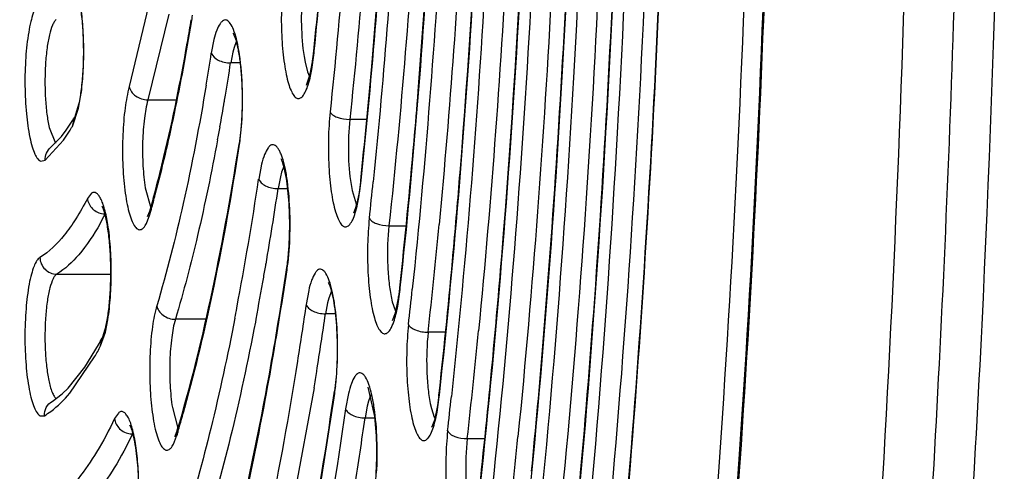
# Model space of a CAD drawing. Units: millimetres. Extents: x 72 to 14364, y -1404 to 2603.
# Drawn here: x 11558 to 11570, y 1244 to 1249 of the extents above; entities that cross this region are included whole.
import ezdxf

# ---------------------------------------------------------------- set-up
doc = ezdxf.new("R2010")
doc.units = ezdxf.units.MM
doc.header["$MEASUREMENT"] = 0

msp = doc.modelspace()

# ---------------------------------------------------------------- linework, layer by layer
at = {"color": 7, "linetype": 'Continuous'}
for p, q in [((11559.397, 1249.773), (11559.108, 1248.549)), ((11559.578, 1249.413), (11559.33, 1248.391)), ((11559.841, 1249.314), (11559.846, 1249.345)), ((11559.848, 1249.313), (11559.846, 1249.345)), ((11560.117, 1249.109), (11560.085, 1248.948)), ((11560.356, 1249.013), (11560.341, 1248.958)), ((11560.383, 1249.08), (11560.356, 1249.013)), ((11560.341, 1248.958), (11560.316, 1248.831)), ((11561.19, 1248.908), (11561.202, 1248.839)), ((11561.282, 1248.751), (11561.309, 1248.951)), ((11561.309, 1248.951), (11561.306, 1248.971)), ((11561.309, 1248.951), (11561.311, 1248.971)), ((11560.428, 1248.831), (11560.316, 1248.831)), ((11561.202, 1248.839), (11561.232, 1248.724)), ((11561.262, 1248.696), (11561.29, 1248.843)), ((11561.219, 1248.567), (11561.262, 1248.696)), ((11561.232, 1248.724), (11561.255, 1248.669)), ((11558.505, 1248.292), (11558.533, 1248.451)), ((11558.43, 1248.074), (11558.505, 1248.292)), ((11558.505, 1248.337), (11558.454, 1248.177)), ((11559.33, 1248.391), (11559.67, 1248.391)), ((11558.43, 1248.074), (11558.454, 1248.177)), ((11561.937, 1248.159), (11561.734, 1248.159)), ((11558.155, 1248.061), (11558.23, 1247.876)), ((11558.357, 1248.029), (11558.421, 1248.124)), ((11560.43, 1247.925), (11560.448, 1248.112)), ((11558.174, 1247.827), (11558.299, 1247.955)), ((11558.299, 1247.955), (11558.357, 1248.029)), ((11558.324, 1247.912), (11558.395, 1248.017)), ((11560.436, 1248.033), (11560.416, 1247.867)), ((11558.106, 1247.673), (11558.324, 1247.912)), ((11560.411, 1247.837), (11560.416, 1247.867)), ((11560.418, 1247.837), (11560.416, 1247.867)), ((11558.055, 1247.66), (11558.106, 1247.673)), ((11560.684, 1247.625), (11560.65, 1247.449)), ((11560.949, 1247.596), (11560.923, 1247.529)), ((11560.908, 1247.474), (11560.881, 1247.335)), ((11560.923, 1247.529), (11560.908, 1247.474)), ((11559.299, 1247.342), (11559.364, 1247.107)), ((11561.749, 1247.383), (11561.762, 1247.313)), ((11561.843, 1247.228), (11561.868, 1247.412)), ((11561.865, 1247.433), (11561.849, 1247.306)), ((11561.868, 1247.412), (11561.865, 1247.433)), ((11561.868, 1247.412), (11561.871, 1247.432)), ((11558.659, 1247.28), (11558.61, 1247.217)), ((11560.881, 1247.335), (11560.996, 1247.335)), ((11561.762, 1247.313), (11561.809, 1247.153)), ((11561.849, 1247.306), (11561.82, 1247.163)), ((11561.811, 1247.127), (11561.78, 1247.043)), ((11559.313, 1246.921), (11559.353, 1247.025)), ((11559.324, 1247.002), (11559.351, 1247.065)), ((11559.351, 1247.065), (11559.36, 1247.095)), ((11559.357, 1247.041), (11559.36, 1247.095)), ((11562.201, 1246.892), (11562.406, 1246.892)), ((11560.999, 1246.456), (11561.016, 1246.643)), ((11558.245, 1246.317), (11558.888, 1246.317)), ((11560.98, 1246.368), (11560.985, 1246.396)), ((11560.987, 1246.367), (11560.985, 1246.396)), ((11561.245, 1246.121), (11561.214, 1245.955)), ((11561.515, 1246.113), (11561.485, 1246.032)), ((11562.226, 1246.051), (11562.24, 1245.988)), ((11562.306, 1245.935), (11562.334, 1246.132)), ((11562.334, 1246.132), (11562.331, 1246.154)), ((11562.334, 1246.132), (11562.336, 1246.153)), ((11561.469, 1245.974), (11561.445, 1245.844)), ((11561.485, 1246.032), (11561.469, 1245.974)), ((11562.24, 1245.988), (11562.273, 1245.888)), ((11562.277, 1245.854), (11562.314, 1246.03)), ((11562.29, 1245.86), (11562.306, 1245.935)), ((11561.563, 1245.844), (11561.445, 1245.844)), ((11562.244, 1245.766), (11562.277, 1245.854)), ((11562.273, 1245.888), (11562.281, 1245.869)), ((11558.823, 1245.624), (11558.853, 1245.773)), ((11560.023, 1245.779), (11559.657, 1245.779)), ((11560.617, 1245.781), (11560.61, 1245.744)), ((11558.767, 1245.463), (11558.823, 1245.624)), ((11558.792, 1245.57), (11558.822, 1245.662)), ((11562.874, 1245.625), (11562.668, 1245.625)), ((11558.579, 1245.207), (11558.742, 1245.475)), ((11558.767, 1245.463), (11558.785, 1245.555)), ((11558.785, 1245.555), (11558.792, 1245.57)), ((11558.4, 1244.899), (11558.695, 1245.33)), ((11558.379, 1244.958), (11558.579, 1245.207)), ((11561.571, 1245.092), (11561.552, 1244.924)), ((11558.189, 1244.802), (11558.308, 1244.89)), ((11558.308, 1244.89), (11558.379, 1244.958)), ((11561.309, 1244.962), (11560.992, 1243.239)), ((11561.548, 1244.896), (11561.552, 1244.924)), ((11561.555, 1244.895), (11561.552, 1244.924)), ((11561.718, 1244.894), (11561.684, 1244.714)), ((11562.033, 1244.62), (11561.954, 1244.972)), ((11561.986, 1244.879), (11561.957, 1244.803)), ((11562.796, 1244.877), (11562.78, 1244.753)), ((11562.796, 1244.877), (11562.802, 1244.926)), ((11562.8, 1244.855), (11562.796, 1244.877)), ((11562.8, 1244.855), (11562.802, 1244.876)), ((11561.957, 1244.803), (11561.942, 1244.746)), ((11562.693, 1244.778), (11562.707, 1244.715)), ((11562.774, 1244.673), (11562.8, 1244.855)), ((11558.978, 1244.663), (11558.933, 1244.597)), ((11559.621, 1244.728), (11559.687, 1244.482)), ((11561.942, 1244.746), (11561.916, 1244.604)), ((11562.707, 1244.715), (11562.74, 1244.615)), ((11562.78, 1244.753), (11562.743, 1244.579)), ((11562.758, 1244.597), (11562.774, 1244.673)), ((11558.046, 1244.63), (11558.097, 1244.631)), ((11561.916, 1244.604), (11562.034, 1244.604)), ((11562.743, 1244.579), (11562.712, 1244.499)), ((11559.68, 1244.458), (11559.651, 1244.383)), ((11559.676, 1244.4), (11559.68, 1244.458)), ((11559.635, 1244.294), (11559.672, 1244.387)), ((11563.134, 1244.358), (11563.341, 1244.358))]:
    msp.add_line(p, q, dxfattribs=at)
for centre, radius, start, end in [((11450.181, 1256.543), 113.227, 355.43011, 359.38936), ((11439.903, 1256.529), 124.045, 355.37336, 359.46137), ((11408.112, 1256.51), 157.46, 355.45668, 359.58839), ((11460.502, 1256.555), 102.365, 355.48349, 359.30199), ((11495.797, 1255.652), 65.849, 354.17733, 355.36802), ((11557.38, 1249.72), 2.502, 350.6342, 352.6296), ((11532.136, 1253.923), 28.086, 350.04, 350.5538), ((11527.471, 1254.027), 33.007, 350.4793, 351.1485), ((11558.838, 1249.212), 2.479, 351.4287, 352.8607), ((11558.466, 1249.26), 2.854, 352.8393, 353.7994), ((11558.29, 1249.279), 3.031, 353.793, 354.1729), ((11527.208, 1253.987), 33.506, 350.4807, 351.1485), ((11559.516, 1249.064), 1.793, 347.4415, 349.9349), ((11487.299, 1255.305), 74.98, 353.97301, 355.01375), ((11528.836, 1253.717), 31.857, 350.332, 350.4748), ((11473.175, 1255.66), 89.662, 355.0334, 355.41573), ((11529.883, 1253.538), 30.794, 349.7729, 350.3333), ((11556.484, 1249.355), 2.295, 327.5598, 329.1133), ((11556.29, 1249.355), 2.494, 327.5698, 329.1116), ((11531.523, 1253.244), 29.129, 349.4563, 349.7693), ((11557.808, 1248.242), 2.641, 351.1659, 353.1042), ((11479.4, 1255.097), 83.411, 353.84492, 355.04873), ((11465.431, 1255.446), 97.938, 354.8058, 355.3586), ((11521.95, 1253.22), 39.127, 349.2371, 351.5174), ((11487.689, 1254.998), 74.71, 353.84052, 354.17494), ((11545.281, 1251.066), 14.629, 344.2487, 345.1341), ((11544.886, 1251.12), 15.035, 344.456, 345.1337), ((11519.879, 1253.461), 41.457, 350.2446, 351.5013), ((11560.046, 1247.543), 1.824, 347.5959, 350.0792), ((11562.118, 1247.292), 0.339, 204.1507, 206.4342), ((11560.781, 1247.418), 1.07, 344.231, 346.2011), ((11555.559, 1248.727), 3.676, 330.5325, 332.555), ((11558.822, 1247.241), 0.209, 262.9022, 269.9595), ((11558.342, 1247.327), 1.055, 343.3593, 344.2521), ((11545.516, 1250.946), 14.382, 344.2453, 344.4542), ((11561.612, 1247.135), 0.191, 330.6481, 331.4783), ((11477.481, 1254.964), 85.697, 353.74361, 354.60515), ((11557.915, 1246.838), 3.102, 353.378, 355.0461), ((11472.247, 1254.809), 91.093, 353.77163, 354.81705), ((11457.745, 1255.225), 106.156, 354.61909, 355.29825), ((11523.619, 1252.833), 37.664, 349.9842, 350.223), ((11558.481, 1246.77), 2.532, 351.5147, 353.4194), ((11558.285, 1246.77), 2.732, 351.5124, 353.3927), ((11525.528, 1252.494), 35.726, 349.1688, 349.9869), ((11559.957, 1246.399), 2.386, 351.0986, 352.5316), ((11559.595, 1246.447), 2.752, 352.5093, 353.4307), ((11559.418, 1246.468), 2.93, 353.4249, 353.8404), ((11480.648, 1254.694), 82.277, 353.7356, 354.02955), ((11528.051, 1252.106), 32.926, 348.9441, 349.1592), ((11510.623, 1253.225), 51.355, 350.964, 351.7363), ((11557.59, 1245.977), 1.271, 345.6365, 347.7806), ((11470.363, 1254.672), 93.343, 353.65606, 354.44782), ((11555.077, 1247.377), 4.157, 330.5019, 332.5826), ((11555.126, 1247.455), 4.122, 331.2984, 332.5583), ((11450.09, 1254.998), 114.343, 354.46499, 355.23956), ((11465.121, 1254.516), 98.746, 353.70638, 354.62725), ((11513.624, 1252.754), 48.318, 350.7193, 350.9565), ((11558.064, 1245.378), 3.524, 353.6035, 356.6952), ((11558.785, 1245.296), 2.799, 351.7513, 353.6155), ((11473.612, 1254.387), 89.839, 353.64914, 353.91121), ((11543.288, 1249.303), 17.105, 343.5313, 344.482), ((11442.195, 1254.794), 122.769, 354.33523, 355.29038), ((11503.698, 1252.905), 58.807, 351.08707, 351.88549), ((11563.063, 1244.754), 0.352, 203.2978, 206.4041), ((11559.146, 1244.626), 0.211, 262.9923, 269.9591), ((11559.422, 1244.282), 0.305, 152.7539, 154.3503), ((11544.186, 1249.038), 16.17, 343.3319, 343.5273), ((11562.554, 1244.586), 0.181, 330.3007, 331.126), ((11558.761, 1244.674), 0.955, 342.4637, 343.3384), ((11463.25, 1254.377), 100.983, 353.58272, 354.31732), ((11432.425, 1254.74), 133.083, 354.42739, 355.38715)]:
    msp.add_arc(centre, radius, start, end, dxfattribs=at)
for points, knots in [([(11558.049, 1297.829), (11557.882, 1297.829), (11557.542, 1297.789), (11557.048, 1297.618), (11556.572, 1297.343), (11556.112, 1296.97), (11555.667, 1296.503), (11555.234, 1295.945), (11554.812, 1295.297), (11554.401, 1294.561), (11554, 1293.736), (11553.461, 1292.475), (11552.824, 1290.684), (11552.132, 1288.287), (11551.494, 1285.59), (11550.916, 1282.619), (11550.403, 1279.4), (11549.96, 1275.964), (11549.461, 1271.05), (11549.047, 1264.617), (11548.882, 1256.728), (11549.047, 1248.839), (11549.461, 1242.407), (11549.96, 1237.493), (11550.403, 1234.057), (11550.916, 1230.838), (11551.494, 1227.866), (11552.132, 1225.17), (11552.824, 1222.773), (11553.461, 1220.982), (11554, 1219.721), (11554.401, 1218.896), (11554.812, 1218.16), (11555.234, 1217.512), (11555.667, 1216.954), (11556.112, 1216.487), (11556.572, 1216.114), (11557.048, 1215.839), (11557.542, 1215.667), (11557.882, 1215.628), (11558.049, 1215.628)], [0, 0, 0, 0, 0.005753, 0.01164, 0.017867, 0.024594, 0.031947, 0.040014, 0.048854, 0.058513, 0.06902, 0.080387, 0.10569, 0.134347, 0.166193, 0.200996, 0.238478, 0.278322, 0.320179, 0.408415, 0.5, 0.591585, 0.679821, 0.721678, 0.761522, 0.799004, 0.833807, 0.865653, 0.89431, 0.919613, 0.93098, 0.941488, 0.951146, 0.959986, 0.968053, 0.975406, 0.982133, 0.98836, 0.994247, 1, 1, 1, 1]), ([(11547.054, 1256.728), (11547.054, 1253.495), (11547.155, 1248.681), (11547.497, 1242.342), (11547.849, 1237.762), (11548.297, 1233.364), (11548.835, 1229.19), (11549.459, 1225.28), (11550.162, 1221.669), (11550.938, 1218.392), (11551.659, 1215.893), (11552.275, 1214.086), (11552.737, 1212.874), (11553.213, 1211.763), (11553.703, 1210.757), (11554.205, 1209.857), (11554.722, 1209.064), (11555.255, 1208.378), (11555.807, 1207.802), (11556.38, 1207.338), (11556.977, 1206.994), (11557.601, 1206.778), (11558.031, 1206.728), (11558.244, 1206.728)], [0, 0, 0, 0, 0.182645, 0.271871, 0.358618, 0.442093, 0.521556, 0.596315, 0.66574, 0.729282, 0.786489, 0.812617, 0.837056, 0.859795, 0.880842, 0.900219, 0.917996, 0.934281, 0.949213, 0.962958, 0.975767, 0.987971, 1, 1, 1, 1]), ([(11561.311, 1210.045), (11561.122, 1209.737), (11560.743, 1209.17), (11560.127, 1208.431), (11559.499, 1207.861), (11558.859, 1207.462), (11558.206, 1207.241), (11557.544, 1207.207), (11556.886, 1207.362), (11556.241, 1207.698), (11555.609, 1208.207), (11554.989, 1208.885), (11554.38, 1209.731), (11553.784, 1210.741), (11553.201, 1211.914), (11552.635, 1213.244), (11552.086, 1214.729), (11551.355, 1216.99), (11550.513, 1220.166), (11549.634, 1224.368), (11548.866, 1229.028), (11548.222, 1234.081), (11547.711, 1239.455), (11547.212, 1247.035), (11547.066, 1252.825), (11547.066, 1256.728)], [0, 0, 0, 0, 0.019016, 0.035775, 0.050472, 0.063436, 0.075171, 0.086366, 0.097819, 0.110273, 0.124301, 0.14029, 0.158478, 0.179003, 0.201931, 0.22728, 0.255035, 0.285151, 0.352195, 0.427729, 0.510856, 0.600528, 0.695577, 0.794734, 1, 1, 1, 1]), ([(11565.763, 1218.779), (11566.073, 1220.012), (11566.655, 1222.615), (11567.395, 1226.72), (11568.037, 1231.172), (11568.573, 1235.919), (11568.997, 1240.907), (11569.41, 1247.866), (11569.53, 1253.164), (11569.53, 1256.728)], [0, 0, 0, 0, 0.099788, 0.209273, 0.327352, 0.452785, 0.584229, 0.720243, 1, 1, 1, 1]), ([(11569.042, 1256.511), (11569.038, 1252.755), (11568.899, 1247.179), (11568.434, 1239.869), (11567.959, 1234.662), (11567.361, 1229.739), (11566.648, 1225.163), (11565.829, 1220.993), (11565.184, 1218.37), (11564.84, 1217.14)], [0, 0, 0, 0, 0.283837, 0.421293, 0.553526, 0.678929, 0.796016, 0.903433, 1, 1, 1, 1]), ([(11568.446, 1256.513), (11568.443, 1253.676), (11568.335, 1248.084), (11567.865, 1239.91), (11567.105, 1232.234), (11566.381, 1227.328), (11565.962, 1225.004)], [0, 0, 0, 0, 0.268972, 0.530104, 0.776059, 1, 1, 1, 1]), ([(11566.562, 1255.392), (11566.544, 1252.802), (11566.404, 1247.729), (11565.965, 1241.494), (11565.453, 1236.746), (11565.006, 1233.436), (11564.494, 1230.34), (11563.92, 1227.488), (11563.291, 1224.904), (11562.613, 1222.612), (11561.891, 1220.632), (11561.235, 1219.199), (11560.685, 1218.232), (11560.283, 1217.626), (11559.876, 1217.11), (11559.462, 1216.684), (11559.043, 1216.35), (11558.619, 1216.108), (11558.189, 1215.962), (11557.898, 1215.928), (11557.756, 1215.928)], [0, 0, 0, 0, 0.185932, 0.364222, 0.448553, 0.528695, 0.603972, 0.673768, 0.737539, 0.794824, 0.845275, 0.888692, 0.907766, 0.925114, 0.940797, 0.954916, 0.967626, 0.979153, 0.989811, 1, 1, 1, 1]), ([(11558.296, 1215.322), (11558.407, 1215.326), (11558.639, 1215.361), (11558.989, 1215.494), (11559.351, 1215.716), (11559.725, 1216.032), (11560.109, 1216.442), (11560.5, 1216.949), (11560.889, 1217.553), (11561.432, 1218.529), (11562.085, 1219.982), (11562.807, 1221.995), (11563.489, 1224.332), (11564.123, 1226.967), (11564.702, 1229.877), (11565.22, 1233.033), (11565.671, 1236.408), (11566.188, 1241.244), (11566.631, 1247.594), (11566.772, 1252.759), (11566.79, 1255.396)], [0, 0, 0, 0, 0.007882, 0.016562, 0.026476, 0.038004, 0.051313, 0.066466, 0.0835, 0.102431, 0.145926, 0.196774, 0.254655, 0.319149, 0.389748, 0.465879, 0.546905, 0.632138, 0.81225, 1, 1, 1, 1]), ([(11559.613, 1215.713), (11559.882, 1215.974), (11560.409, 1216.612), (11561.113, 1217.76), (11561.795, 1219.173), (11562.45, 1220.842), (11563.074, 1222.759), (11563.661, 1224.909), (11564.209, 1227.278), (11564.903, 1230.819), (11565.628, 1235.67), (11566.265, 1241.901), (11566.674, 1248.542), (11566.786, 1253.087), (11566.802, 1255.396)], [0, 0, 0, 0, 0.027566, 0.060383, 0.098717, 0.142616, 0.191982, 0.246617, 0.306251, 0.370549, 0.511568, 0.666189, 0.830431, 1, 1, 1, 1]), ([(11561.914, 1255.379), (11561.895, 1254.159), (11561.811, 1251.778), (11561.622, 1249.402), (11561.5, 1248.247)], [0, 0, 0, 0, 0.512321, 1, 1, 1, 1]), ([(11562.153, 1255.392), (11562.134, 1254.154), (11562.049, 1251.739), (11561.858, 1249.33), (11561.734, 1248.159)], [0, 0, 0, 0, 0.51233, 1, 1, 1, 1]), ([(11562.455, 1255.379), (11562.437, 1254.019), (11562.347, 1251.36), (11562.144, 1248.707), (11562.013, 1247.415)], [0, 0, 0, 0, 0.511609, 1, 1, 1, 1]), ([(11562.693, 1255.379), (11562.674, 1253.926), (11562.576, 1251.092), (11562.349, 1248.265), (11562.201, 1246.892)], [0, 0, 0, 0, 0.512869, 1, 1, 1, 1]), ([(11562.996, 1255.379), (11562.977, 1253.798), (11562.875, 1250.712), (11562.636, 1247.633), (11562.479, 1246.136)], [0, 0, 0, 0, 0.512186, 1, 1, 1, 1]), ([(11563.234, 1255.379), (11563.217, 1253.937), (11563.13, 1251.109), (11562.929, 1248.287), (11562.798, 1246.907)], [0, 0, 0, 0, 0.510121, 1, 1, 1, 1]), ([(11562.802, 1244.876), (11562.987, 1246.566), (11563.268, 1250.049), (11563.385, 1253.541), (11563.406, 1255.334)], [0, 0, 0, 0, 0.486739, 1, 1, 1, 1]), ([(11563.536, 1255.334), (11563.516, 1253.54), (11563.401, 1250.043), (11563.126, 1246.553), (11562.945, 1244.858)], [0, 0, 0, 0, 0.512649, 1, 1, 1, 1]), ([(11563.775, 1255.379), (11563.757, 1253.719), (11563.657, 1250.468), (11563.422, 1247.224), (11563.268, 1245.641)], [0, 0, 0, 0, 0.510702, 1, 1, 1, 1]), ([(11563.268, 1243.6), (11563.478, 1245.499), (11563.797, 1249.416), (11563.926, 1253.343), (11563.947, 1255.361)], [0, 0, 0, 0, 0.486376, 1, 1, 1, 1]), ([(11564.077, 1255.361), (11564.056, 1253.343), (11563.929, 1249.41), (11563.617, 1245.486), (11563.411, 1243.582)], [0, 0, 0, 0, 0.513047, 1, 1, 1, 1]), ([(11563.733, 1242.326), (11563.97, 1244.433), (11564.326, 1248.783), (11564.467, 1253.145), (11564.488, 1255.387)], [0, 0, 0, 0, 0.486074, 1, 1, 1, 1]), ([(11564.315, 1255.379), (11564.297, 1253.502), (11564.185, 1249.829), (11563.915, 1246.164), (11563.737, 1244.378)], [0, 0, 0, 0, 0.511189, 1, 1, 1, 1]), ([(11564.617, 1255.379), (11564.597, 1253.138), (11564.458, 1248.773), (11564.109, 1244.42), (11563.877, 1242.308)], [0, 0, 0, 0, 0.513383, 1, 1, 1, 1]), ([(11564.038, 1245.509), (11564.172, 1247.125), (11564.379, 1250.417), (11564.467, 1253.714), (11564.483, 1255.389)], [0, 0, 0, 0, 0.49189, 1, 1, 1, 1]), ([(11564.198, 1241.052), (11564.461, 1243.362), (11564.853, 1248.134), (11565.007, 1252.919), (11565.028, 1255.379)], [0, 0, 0, 0, 0.485821, 1, 1, 1, 1]), ([(11564.856, 1255.379), (11564.837, 1253.283), (11564.713, 1249.185), (11564.407, 1245.097), (11564.204, 1243.106)], [0, 0, 0, 0, 0.511635, 1, 1, 1, 1]), ([(11565.158, 1255.379), (11565.137, 1252.918), (11564.986, 1248.128), (11564.6, 1243.35), (11564.342, 1241.034)], [0, 0, 0, 0, 0.513666, 1, 1, 1, 1]), ([(11564.55, 1244.714), (11564.694, 1246.459), (11564.915, 1250.012), (11565.008, 1253.571), (11565.023, 1255.379)], [0, 0, 0, 0, 0.492012, 1, 1, 1, 1]), ([(11565.396, 1255.379), (11565.377, 1253.064), (11565.241, 1248.544), (11564.899, 1244.034), (11564.672, 1241.839)], [0, 0, 0, 0, 0.512005, 1, 1, 1, 1]), ([(11565.045, 1243.71), (11565.204, 1245.619), (11565.447, 1249.507), (11565.548, 1253.4), (11565.563, 1255.379)], [0, 0, 0, 0, 0.491853, 1, 1, 1, 1]), ([(11561.311, 1248.971), (11561.415, 1249.988), (11561.577, 1252.075), (11561.654, 1254.166), (11561.673, 1255.236)], [0, 0, 0, 0, 0.4886, 1, 1, 1, 1]), ([(11561.871, 1247.432), (11562.004, 1248.702), (11562.211, 1251.315), (11562.304, 1253.934), (11562.324, 1255.275)], [0, 0, 0, 0, 0.487731, 1, 1, 1, 1]), ([(11561.996, 1248.788), (11562.088, 1249.849), (11562.234, 1252.011), (11562.302, 1254.176), (11562.319, 1255.278)], [0, 0, 0, 0, 0.491288, 1, 1, 1, 1]), ([(11562.336, 1246.153), (11562.496, 1247.633), (11562.74, 1250.682), (11562.845, 1253.738), (11562.865, 1255.305)], [0, 0, 0, 0, 0.48718, 1, 1, 1, 1]), ([(11558.453, 1249.76), (11558.451, 1249.763), (11558.462, 1249.745), (11558.465, 1249.737), (11558.474, 1249.713), (11558.482, 1249.689), (11558.491, 1249.658), (11558.5, 1249.624), (11558.511, 1249.572), (11558.524, 1249.499), (11558.538, 1249.403), (11558.548, 1249.3), (11558.556, 1249.19), (11558.56, 1249.076), (11558.562, 1248.921), (11558.557, 1248.734), (11558.538, 1248.526), (11558.518, 1248.396), (11558.505, 1248.337)], [0, 0, 0, 0, 0.007028, 0.018645, 0.034154, 0.053014, 0.074891, 0.099452, 0.126428, 0.186725, 0.254064, 0.326985, 0.404074, 0.48392, 0.565106, 0.725752, 0.874524, 1, 1, 1, 1]), ([(11560.938, 1249.763), (11560.928, 1249.658), (11560.916, 1249.443), (11560.92, 1249.176), (11560.936, 1248.967), (11560.953, 1248.824), (11560.975, 1248.698), (11561.001, 1248.591), (11561.03, 1248.507), (11561.059, 1248.453), (11561.084, 1248.424), (11561.102, 1248.411), (11561.121, 1248.406), (11561.14, 1248.409), (11561.158, 1248.419), (11561.184, 1248.445), (11561.213, 1248.496), (11561.243, 1248.577), (11561.259, 1248.64), (11561.267, 1248.675)], [0, 0, 0, 0, 0.183805, 0.373446, 0.463698, 0.547434, 0.622324, 0.68639, 0.73819, 0.777028, 0.791869, 0.804166, 0.814817, 0.825234, 0.836901, 0.850882, 0.887763, 0.937632, 1, 1, 1, 1]), ([(11561.173, 1249.678), (11561.159, 1249.546), (11561.151, 1249.289), (11561.17, 1249.031), (11561.19, 1248.908)], [0, 0, 0, 0, 0.513384, 1, 1, 1, 1]), ([(11558.034, 1249.543), (11558.019, 1249.531), (11557.992, 1249.491), (11557.961, 1249.416), (11557.932, 1249.316), (11557.897, 1249.141), (11557.87, 1248.885), (11557.861, 1248.56), (11557.877, 1248.241), (11557.909, 1247.998), (11557.948, 1247.839), (11557.979, 1247.752), (11558.011, 1247.692), (11558.041, 1247.665), (11558.055, 1247.66)], [0, 0, 0, 0, 0.029558, 0.071323, 0.125249, 0.190184, 0.345593, 0.519179, 0.68964, 0.836141, 0.894889, 0.941867, 0.97647, 1, 1, 1, 1]), ([(11558.533, 1248.451), (11558.545, 1248.536), (11558.561, 1248.713), (11558.569, 1248.983), (11558.559, 1249.252), (11558.542, 1249.427), (11558.529, 1249.511)], [0, 0, 0, 0, 0.241005, 0.502374, 0.762522, 1, 1, 1, 1]), ([(11558.237, 1249.346), (11558.228, 1249.339), (11558.212, 1249.318), (11558.182, 1249.259), (11558.152, 1249.154), (11558.125, 1249), (11558.108, 1248.816), (11558.102, 1248.616), (11558.107, 1248.416), (11558.123, 1248.23), (11558.143, 1248.114), (11558.155, 1248.061)], [0, 0, 0, 0, 0.025359, 0.05896, 0.151326, 0.273556, 0.417712, 0.573602, 0.729975, 0.875543, 1, 1, 1, 1]), ([(11560.413, 1248.982), (11560.405, 1249.028), (11560.388, 1249.111), (11560.355, 1249.219), (11560.323, 1249.288), (11560.294, 1249.324), (11560.273, 1249.339), (11560.25, 1249.344), (11560.227, 1249.337), (11560.207, 1249.321), (11560.177, 1249.283), (11560.145, 1249.211), (11560.126, 1249.146), (11560.117, 1249.109)], [0, 0, 0, 0, 0.202506, 0.36566, 0.485547, 0.52977, 0.565286, 0.5957, 0.626624, 0.663477, 0.709435, 0.833368, 1, 1, 1, 1]), ([(11559.418, 1247.263), (11559.503, 1247.583), (11559.662, 1248.263), (11559.788, 1248.95), (11559.848, 1249.313)], [0, 0, 0, 0, 0.473971, 1, 1, 1, 1]), ([(11560.344, 1249.185), (11560.343, 1249.186), (11560.35, 1249.175), (11560.352, 1249.17), (11560.359, 1249.154), (11560.365, 1249.137), (11560.376, 1249.107), (11560.388, 1249.063), (11560.401, 1249.002), (11560.414, 1248.933), (11560.425, 1248.856), (11560.438, 1248.743), (11560.449, 1248.592), (11560.454, 1248.405), (11560.45, 1248.218), (11560.442, 1248.094), (11560.436, 1248.033)], [0, 0, 0, 0, 0.004653, 0.014191, 0.027485, 0.043829, 0.062891, 0.108327, 0.162176, 0.223157, 0.2901, 0.361976, 0.516737, 0.679792, 0.843421, 1, 1, 1, 1]), ([(11559.42, 1247.313), (11559.455, 1247.447), (11559.601, 1248.027), (11559.719, 1248.613), (11559.798, 1249.065)], [0, 0, 0, 0, 0.231762, 1, 1, 1, 1]), ([(11560.448, 1248.112), (11560.458, 1248.263), (11560.461, 1248.555), (11560.436, 1248.845), (11560.413, 1248.982)], [0, 0, 0, 0, 0.521971, 1, 1, 1, 1]), ([(11560.085, 1248.948), (11560.097, 1248.911), (11560.154, 1248.866), (11560.238, 1248.837), (11560.29, 1248.831), (11560.316, 1248.831)], [0, 0, 0, 0, 0.431791, 0.711143, 1, 1, 1, 1]), ([(11559.108, 1248.549), (11559.085, 1248.467), (11559.051, 1248.277), (11559.027, 1247.972), (11559.026, 1247.696), (11559.038, 1247.475), (11559.054, 1247.321), (11559.074, 1247.183), (11559.1, 1247.064), (11559.13, 1246.969), (11559.158, 1246.906), (11559.184, 1246.871), (11559.203, 1246.854), (11559.222, 1246.845), (11559.25, 1246.845), (11559.286, 1246.872), (11559.304, 1246.902), (11559.313, 1246.921)], [0, 0, 0, 0, 0.137173, 0.306845, 0.488554, 0.57693, 0.659969, 0.735176, 0.800329, 0.853721, 0.894337, 0.909946, 0.922746, 0.933456, 0.943322, 0.9663, 1, 1, 1, 1]), ([(11559.108, 1248.549), (11559.112, 1248.528), (11559.131, 1248.484), (11559.183, 1248.433), (11559.252, 1248.399), (11559.304, 1248.391), (11559.33, 1248.391)], [0, 0, 0, 0, 0.22425, 0.471398, 0.734804, 1, 1, 1, 1]), ([(11560.024, 1248.568), (11559.945, 1248.095), (11559.776, 1247.213), (11559.556, 1246.342), (11559.436, 1245.941)], [0, 0, 0, 0, 0.533599, 1, 1, 1, 1]), ([(11559.33, 1248.391), (11559.309, 1248.319), (11559.282, 1248.154), (11559.263, 1247.891), (11559.267, 1247.613), (11559.285, 1247.429), (11559.299, 1247.342)], [0, 0, 0, 0, 0.211393, 0.473771, 0.749905, 1, 1, 1, 1]), ([(11561.5, 1248.247), (11561.489, 1248.141), (11561.476, 1247.925), (11561.48, 1247.656), (11561.495, 1247.445), (11561.512, 1247.301), (11561.534, 1247.173), (11561.561, 1247.065), (11561.59, 1246.98), (11561.619, 1246.925), (11561.644, 1246.896), (11561.662, 1246.883), (11561.681, 1246.878), (11561.701, 1246.881), (11561.719, 1246.892), (11561.745, 1246.918), (11561.774, 1246.97), (11561.804, 1247.052), (11561.82, 1247.115), (11561.828, 1247.151)], [0, 0, 0, 0, 0.182816, 0.372185, 0.462487, 0.546342, 0.621382, 0.685594, 0.737501, 0.776382, 0.791217, 0.803493, 0.814116, 0.824519, 0.836198, 0.850223, 0.887267, 0.937368, 1, 1, 1, 1]), ([(11561.5, 1248.247), (11561.506, 1248.233), (11561.533, 1248.207), (11561.611, 1248.17), (11561.683, 1248.159), (11561.734, 1248.159)], [0, 0, 0, 0, 0.173676, 0.413142, 1, 1, 1, 1]), ([(11561.734, 1248.159), (11561.72, 1248.027), (11561.711, 1247.767), (11561.729, 1247.508), (11561.749, 1247.383)], [0, 0, 0, 0, 0.512198, 1, 1, 1, 1]), ([(11558.106, 1247.673), (11558.105, 1247.702), (11558.116, 1247.76), (11558.152, 1247.808), (11558.174, 1247.827)], [0, 0, 0, 0, 0.503553, 1, 1, 1, 1]), ([(11560.159, 1247.914), (11560.089, 1247.534), (11559.94, 1246.817), (11559.756, 1246.109), (11559.657, 1245.779)], [0, 0, 0, 0, 0.528894, 1, 1, 1, 1]), ([(11559.68, 1244.458), (11559.833, 1244.969), (11560.11, 1246.09), (11560.315, 1247.225), (11560.411, 1247.837)], [0, 0, 0, 0, 0.462885, 1, 1, 1, 1]), ([(11559.77, 1244.726), (11559.903, 1245.204), (11560.146, 1246.237), (11560.332, 1247.28), (11560.418, 1247.837)], [0, 0, 0, 0, 0.468539, 1, 1, 1, 1]), ([(11560.991, 1247.423), (11560.984, 1247.476), (11560.967, 1247.572), (11560.939, 1247.684), (11560.912, 1247.756), (11560.892, 1247.796), (11560.872, 1247.827), (11560.85, 1247.848), (11560.826, 1247.859), (11560.802, 1247.857), (11560.779, 1247.842), (11560.748, 1247.805), (11560.714, 1247.731), (11560.694, 1247.664), (11560.684, 1247.625)], [0, 0, 0, 0, 0.208453, 0.379714, 0.449507, 0.50826, 0.556123, 0.594057, 0.624788, 0.653463, 0.686337, 0.727664, 0.842125, 1, 1, 1, 1]), ([(11561.005, 1246.57), (11561.015, 1246.681), (11561.023, 1246.905), (11561.013, 1247.179), (11560.991, 1247.385), (11560.97, 1247.513), (11560.946, 1247.612), (11560.928, 1247.667), (11560.917, 1247.688)], [0, 0, 0, 0, 0.297312, 0.59464, 0.72902, 0.846179, 0.93949, 1, 1, 1, 1]), ([(11560.65, 1247.449), (11560.655, 1247.432), (11560.679, 1247.399), (11560.734, 1247.364), (11560.804, 1247.34), (11560.855, 1247.335), (11560.881, 1247.335)], [0, 0, 0, 0, 0.192404, 0.433841, 0.711927, 1, 1, 1, 1]), ([(11561.016, 1246.643), (11561.024, 1246.777), (11561.027, 1247.038), (11561.008, 1247.298), (11560.991, 1247.423)], [0, 0, 0, 0, 0.515128, 1, 1, 1, 1]), ([(11558.853, 1246.909), (11558.843, 1246.97), (11558.826, 1247.055), (11558.794, 1247.157), (11558.77, 1247.214), (11558.745, 1247.256), (11558.718, 1247.283), (11558.686, 1247.293), (11558.667, 1247.285), (11558.659, 1247.28)], [0, 0, 0, 0, 0.399557, 0.560805, 0.69361, 0.797841, 0.876074, 0.937384, 1, 1, 1, 1]), ([(11558.61, 1247.217), (11558.567, 1247.135), (11558.482, 1246.984), (11558.308, 1246.736), (11558.155, 1246.582), (11558.044, 1246.515)], [0, 0, 0, 0, 0.303972, 0.570421, 1, 1, 1, 1]), ([(11558.61, 1247.217), (11558.614, 1247.172), (11558.659, 1247.082), (11558.749, 1247.04), (11558.796, 1247.034)], [0, 0, 0, 0, 0.490128, 1, 1, 1, 1]), ([(11558.833, 1245.708), (11558.845, 1245.763), (11558.864, 1245.884), (11558.882, 1246.078), (11558.89, 1246.289), (11558.887, 1246.504), (11558.874, 1246.707), (11558.851, 1246.885), (11558.825, 1247.011), (11558.802, 1247.086), (11558.791, 1247.113), (11558.785, 1247.124)], [0, 0, 0, 0, 0.117987, 0.257108, 0.408043, 0.561132, 0.706881, 0.835872, 0.938136, 0.975348, 1, 1, 1, 1]), ([(11558.76, 1246.918), (11558.686, 1246.788), (11558.54, 1246.564), (11558.344, 1246.377), (11558.245, 1246.317)], [0, 0, 0, 0, 0.56313, 1, 1, 1, 1]), ([(11558.853, 1245.773), (11558.867, 1245.862), (11558.887, 1246.052), (11558.897, 1246.341), (11558.887, 1246.631), (11558.867, 1246.82), (11558.853, 1246.909)], [0, 0, 0, 0, 0.237504, 0.500278, 0.762898, 1, 1, 1, 1]), ([(11561.967, 1246.982), (11561.956, 1246.877), (11561.943, 1246.663), (11561.946, 1246.395), (11561.961, 1246.185), (11561.977, 1246.041), (11561.998, 1245.913), (11562.024, 1245.803), (11562.053, 1245.716), (11562.081, 1245.659), (11562.106, 1245.628), (11562.124, 1245.614), (11562.143, 1245.606), (11562.17, 1245.607), (11562.204, 1245.634), (11562.253, 1245.718), (11562.276, 1245.799), (11562.29, 1245.86)], [0, 0, 0, 0, 0.182351, 0.371895, 0.462616, 0.547144, 0.623121, 0.68852, 0.741827, 0.782217, 0.797759, 0.810611, 0.821538, 0.831846, 0.856092, 0.89131, 1, 1, 1, 1]), ([(11561.967, 1246.982), (11561.973, 1246.968), (11562, 1246.941), (11562.078, 1246.904), (11562.15, 1246.892), (11562.201, 1246.892)], [0, 0, 0, 0, 0.174804, 0.414412, 1, 1, 1, 1]), ([(11562.201, 1246.892), (11562.185, 1246.747), (11562.179, 1246.527), (11562.196, 1246.246), (11562.214, 1246.112), (11562.226, 1246.051)], [0, 0, 0, 0, 0.520438, 0.776314, 1, 1, 1, 1]), ([(11558.044, 1246.515), (11558.029, 1246.506), (11558.001, 1246.472), (11557.969, 1246.404), (11557.939, 1246.31), (11557.902, 1246.141), (11557.873, 1245.891), (11557.861, 1245.569), (11557.873, 1245.246), (11557.903, 1244.998), (11557.94, 1244.831), (11557.97, 1244.738), (11558.003, 1244.671), (11558.031, 1244.638), (11558.046, 1244.63)], [0, 0, 0, 0, 0.026625, 0.065083, 0.115847, 0.177989, 0.329426, 0.501695, 0.673688, 0.824339, 0.885935, 0.936086, 0.973911, 1, 1, 1, 1]), ([(11558.044, 1246.515), (11558.044, 1246.489), (11558.056, 1246.437), (11558.101, 1246.371), (11558.167, 1246.327), (11558.219, 1246.317), (11558.245, 1246.317)], [0, 0, 0, 0, 0.250865, 0.502544, 0.752741, 1, 1, 1, 1]), ([(11558.245, 1246.317), (11558.236, 1246.311), (11558.219, 1246.294), (11558.189, 1246.241), (11558.157, 1246.142), (11558.129, 1245.994), (11558.11, 1245.814), (11558.102, 1245.616), (11558.105, 1245.415), (11558.12, 1245.226), (11558.138, 1245.106), (11558.149, 1245.051)], [0, 0, 0, 0, 0.023125, 0.054202, 0.141949, 0.261002, 0.403844, 0.560452, 0.719543, 0.869618, 1, 1, 1, 1]), ([(11559.998, 1241.825), (11560.099, 1242.148), (11560.291, 1242.833), (11560.645, 1244.342), (11560.856, 1245.537), (11560.98, 1246.368)], [0, 0, 0, 0, 0.218053, 0.458551, 1, 1, 1, 1]), ([(11560.011, 1241.82), (11560.111, 1242.145), (11560.302, 1242.833), (11560.654, 1244.344), (11560.863, 1245.538), (11560.987, 1246.367)], [0, 0, 0, 0, 0.219106, 0.459871, 1, 1, 1, 1]), ([(11561.554, 1245.958), (11561.547, 1246.01), (11561.53, 1246.105), (11561.497, 1246.228), (11561.463, 1246.308), (11561.432, 1246.351), (11561.41, 1246.37), (11561.386, 1246.377), (11561.361, 1246.371), (11561.339, 1246.353), (11561.308, 1246.312), (11561.274, 1246.233), (11561.254, 1246.162), (11561.245, 1246.121)], [0, 0, 0, 0, 0.205083, 0.371891, 0.49508, 0.540364, 0.576122, 0.605734, 0.635007, 0.669977, 0.714212, 0.835412, 1, 1, 1, 1]), ([(11561.477, 1246.217), (11561.477, 1246.218), (11561.476, 1246.219), (11561.477, 1246.216), (11561.478, 1246.216)], [0, 0, 0, 0, 0.278392, 1, 1, 1, 1]), ([(11561.478, 1246.216), (11561.487, 1246.2), (11561.506, 1246.152), (11561.53, 1246.059), (11561.553, 1245.933), (11561.577, 1245.723), (11561.589, 1245.44), (11561.581, 1245.208), (11561.571, 1245.092)], [0, 0, 0, 0, 0.048179, 0.136013, 0.25167, 0.387296, 0.692384, 1, 1, 1, 1]), ([(11559.436, 1245.941), (11559.412, 1245.86), (11559.377, 1245.672), (11559.351, 1245.368), (11559.349, 1245.091), (11559.361, 1244.868), (11559.375, 1244.712), (11559.396, 1244.571), (11559.421, 1244.449), (11559.451, 1244.351), (11559.479, 1244.286), (11559.505, 1244.249), (11559.524, 1244.232), (11559.543, 1244.221), (11559.571, 1244.219), (11559.608, 1244.245), (11559.626, 1244.276), (11559.635, 1244.294)], [0, 0, 0, 0, 0.134012, 0.302065, 0.48366, 0.572459, 0.656169, 0.732234, 0.798362, 0.852771, 0.894357, 0.910388, 0.923529, 0.934445, 0.944329, 0.966879, 1, 1, 1, 1]), ([(11559.436, 1245.941), (11559.44, 1245.919), (11559.458, 1245.875), (11559.528, 1245.804), (11559.606, 1245.779), (11559.657, 1245.779)], [0, 0, 0, 0, 0.228002, 0.477211, 1, 1, 1, 1]), ([(11561.214, 1245.955), (11561.181, 1245.73), (11561.05, 1244.867), (11560.896, 1244.008), (11560.766, 1243.378)], [0, 0, 0, 0, 0.261716, 1, 1, 1, 1]), ([(11561.214, 1245.955), (11561.219, 1245.939), (11561.244, 1245.907), (11561.299, 1245.873), (11561.368, 1245.85), (11561.419, 1245.844), (11561.445, 1245.844)], [0, 0, 0, 0, 0.190767, 0.43196, 0.710789, 1, 1, 1, 1]), ([(11561.582, 1245.175), (11561.59, 1245.31), (11561.593, 1245.572), (11561.573, 1245.833), (11561.554, 1245.958)], [0, 0, 0, 0, 0.517246, 1, 1, 1, 1]), ([(11559.657, 1245.779), (11559.636, 1245.709), (11559.607, 1245.545), (11559.587, 1245.283), (11559.59, 1245.003), (11559.607, 1244.816), (11559.621, 1244.728)], [0, 0, 0, 0, 0.207619, 0.469019, 0.746676, 1, 1, 1, 1]), ([(11560.366, 1245.792), (11560.28, 1245.352), (11560.101, 1244.525), (11559.879, 1243.708), (11559.76, 1243.328)], [0, 0, 0, 0, 0.529403, 1, 1, 1, 1]), ([(11560.61, 1245.744), (11560.521, 1245.283), (11560.336, 1244.417), (11560.104, 1243.561), (11559.98, 1243.163)], [0, 0, 0, 0, 0.530117, 1, 1, 1, 1]), ([(11562.434, 1245.716), (11562.422, 1245.611), (11562.409, 1245.395), (11562.412, 1245.126), (11562.427, 1244.915), (11562.443, 1244.769), (11562.465, 1244.64), (11562.491, 1244.53), (11562.52, 1244.443), (11562.548, 1244.386), (11562.574, 1244.355), (11562.592, 1244.341), (11562.611, 1244.334), (11562.638, 1244.337), (11562.672, 1244.365), (11562.704, 1244.42), (11562.734, 1244.5), (11562.75, 1244.562), (11562.758, 1244.597)], [0, 0, 0, 0, 0.181789, 0.371081, 0.461707, 0.546113, 0.621911, 0.687053, 0.740011, 0.779974, 0.795296, 0.807952, 0.818758, 0.829071, 0.853715, 0.889597, 0.938496, 1, 1, 1, 1]), ([(11562.434, 1245.716), (11562.44, 1245.702), (11562.467, 1245.675), (11562.544, 1245.637), (11562.617, 1245.625), (11562.668, 1245.625)], [0, 0, 0, 0, 0.175708, 0.41543, 1, 1, 1, 1]), ([(11562.668, 1245.625), (11562.652, 1245.479), (11562.645, 1245.258), (11562.662, 1244.975), (11562.68, 1244.84), (11562.693, 1244.778)], [0, 0, 0, 0, 0.520212, 0.77631, 1, 1, 1, 1]), ([(11562.025, 1244.724), (11562.018, 1244.776), (11562.001, 1244.87), (11561.968, 1244.992), (11561.935, 1245.073), (11561.904, 1245.116), (11561.882, 1245.135), (11561.858, 1245.143), (11561.834, 1245.138), (11561.812, 1245.121), (11561.781, 1245.081), (11561.747, 1245.004), (11561.727, 1244.935), (11561.718, 1244.894)], [0, 0, 0, 0, 0.205898, 0.373708, 0.498104, 0.544018, 0.580339, 0.610278, 0.639466, 0.673975, 0.71753, 0.837079, 1, 1, 1, 1]), ([(11558.149, 1245.051), (11558.159, 1245.003), (11558.176, 1244.938), (11558.209, 1244.867), (11558.228, 1244.842), (11558.238, 1244.834)], [0, 0, 0, 0, 0.618388, 0.838677, 1, 1, 1, 1]), ([(11558.097, 1244.631), (11558.123, 1244.647), (11558.235, 1244.723), (11558.332, 1244.819), (11558.4, 1244.899)], [0, 0, 0, 0, 0.227122, 1, 1, 1, 1]), ([(11560.316, 1239.199), (11560.444, 1239.599), (11560.689, 1240.451), (11561.009, 1241.809), (11561.301, 1243.307), (11561.469, 1244.352), (11561.548, 1244.896)], [0, 0, 0, 0, 0.215621, 0.455461, 0.717659, 1, 1, 1, 1]), ([(11560.329, 1239.194), (11560.457, 1239.596), (11560.7, 1240.451), (11561.019, 1241.812), (11561.309, 1243.309), (11561.476, 1244.353), (11561.555, 1244.895)], [0, 0, 0, 0, 0.216608, 0.456695, 0.718526, 1, 1, 1, 1]), ([(11558.097, 1244.631), (11558.096, 1244.665), (11558.111, 1244.734), (11558.16, 1244.785), (11558.189, 1244.802)], [0, 0, 0, 0, 0.50366, 1, 1, 1, 1]), ([(11559.189, 1244.248), (11559.18, 1244.318), (11559.162, 1244.417), (11559.128, 1244.536), (11559.101, 1244.601), (11559.073, 1244.647), (11559.043, 1244.677), (11559.006, 1244.683), (11558.987, 1244.671), (11558.978, 1244.663)], [0, 0, 0, 0, 0.405854, 0.568608, 0.701071, 0.802653, 0.876574, 0.934789, 1, 1, 1, 1]), ([(11561.684, 1244.714), (11561.581, 1243.987), (11561.358, 1242.604), (11561.074, 1241.231), (11560.919, 1240.584)], [0, 0, 0, 0, 0.524738, 1, 1, 1, 1]), ([(11561.684, 1244.714), (11561.69, 1244.698), (11561.714, 1244.666), (11561.769, 1244.633), (11561.839, 1244.61), (11561.89, 1244.604), (11561.916, 1244.604)], [0, 0, 0, 0, 0.189724, 0.430764, 0.710067, 1, 1, 1, 1]), ([(11562.054, 1243.946), (11562.062, 1244.08), (11562.064, 1244.34), (11562.044, 1244.6), (11562.025, 1244.724)], [0, 0, 0, 0, 0.517449, 1, 1, 1, 1]), ([(11558.933, 1244.597), (11558.868, 1244.461), (11558.737, 1244.214), (11558.519, 1243.892), (11558.295, 1243.65), (11558.129, 1243.535), (11558.046, 1243.496)], [0, 0, 0, 0, 0.314576, 0.583475, 0.809735, 1, 1, 1, 1]), ([(11558.933, 1244.597), (11558.938, 1244.552), (11558.984, 1244.463), (11559.074, 1244.422), (11559.121, 1244.416)], [0, 0, 0, 0, 0.488241, 1, 1, 1, 1]), ([(11559.11, 1244.523), (11559.132, 1244.482), (11559.157, 1244.39), (11559.183, 1244.252), (11559.201, 1244.112), (11559.215, 1243.925), (11559.221, 1243.69), (11559.213, 1243.502), (11559.205, 1243.408)], [0, 0, 0, 0, 0.124761, 0.249797, 0.374809, 0.499891, 0.749947, 1, 1, 1, 1]), ([(11562.043, 1243.87), (11562.054, 1243.997), (11562.061, 1244.248), (11562.047, 1244.498), (11562.033, 1244.62)], [0, 0, 0, 0, 0.508104, 1, 1, 1, 1]), ([(11559.146, 1244.415), (11559.08, 1244.277), (11558.947, 1244.026), (11558.726, 1243.699), (11558.499, 1243.453), (11558.33, 1243.337), (11558.246, 1243.298)], [0, 0, 0, 0, 0.314577, 0.583475, 0.809736, 1, 1, 1, 1]), ([(11562.9, 1244.45), (11562.889, 1244.345), (11562.875, 1244.131), (11562.878, 1243.864), (11562.892, 1243.654), (11562.908, 1243.509), (11562.929, 1243.379), (11562.954, 1243.268), (11562.983, 1243.179), (11563.011, 1243.12), (11563.036, 1243.088), (11563.054, 1243.073), (11563.072, 1243.064), (11563.099, 1243.064), (11563.133, 1243.088), (11563.165, 1243.14), (11563.196, 1243.216), (11563.212, 1243.276), (11563.22, 1243.309)], [0, 0, 0, 0, 0.181417, 0.370784, 0.461711, 0.546631, 0.623172, 0.689281, 0.743407, 0.784656, 0.800596, 0.813776, 0.824892, 0.835178, 0.858802, 0.893079, 0.94022, 1, 1, 1, 1]), ([(11562.9, 1244.45), (11562.906, 1244.435), (11562.933, 1244.408), (11563.011, 1244.37), (11563.084, 1244.358), (11563.134, 1244.358)], [0, 0, 0, 0, 0.176447, 0.416265, 1, 1, 1, 1]), ([(11559.651, 1244.383), (11559.651, 1244.383), (11559.65, 1244.381), (11559.649, 1244.38), (11559.649, 1244.379)], [0, 0, 0, 0, 0.314706, 1, 1, 1, 1]), ([(11563.134, 1244.358), (11563.118, 1244.213), (11563.111, 1243.993), (11563.127, 1243.712), (11563.145, 1243.577), (11563.157, 1243.515)], [0, 0, 0, 0, 0.518585, 0.774942, 1, 1, 1, 1]), ([(11559.186, 1243.189), (11559.198, 1243.272), (11559.216, 1243.448), (11559.225, 1243.716), (11559.218, 1243.986), (11559.201, 1244.163), (11559.189, 1244.248)], [0, 0, 0, 0, 0.237587, 0.49777, 0.759084, 1, 1, 1, 1])]:
    msp.add_open_spline(points, degree=3, knots=knots, dxfattribs=at)

doc.saveas('drawing.dxf')
